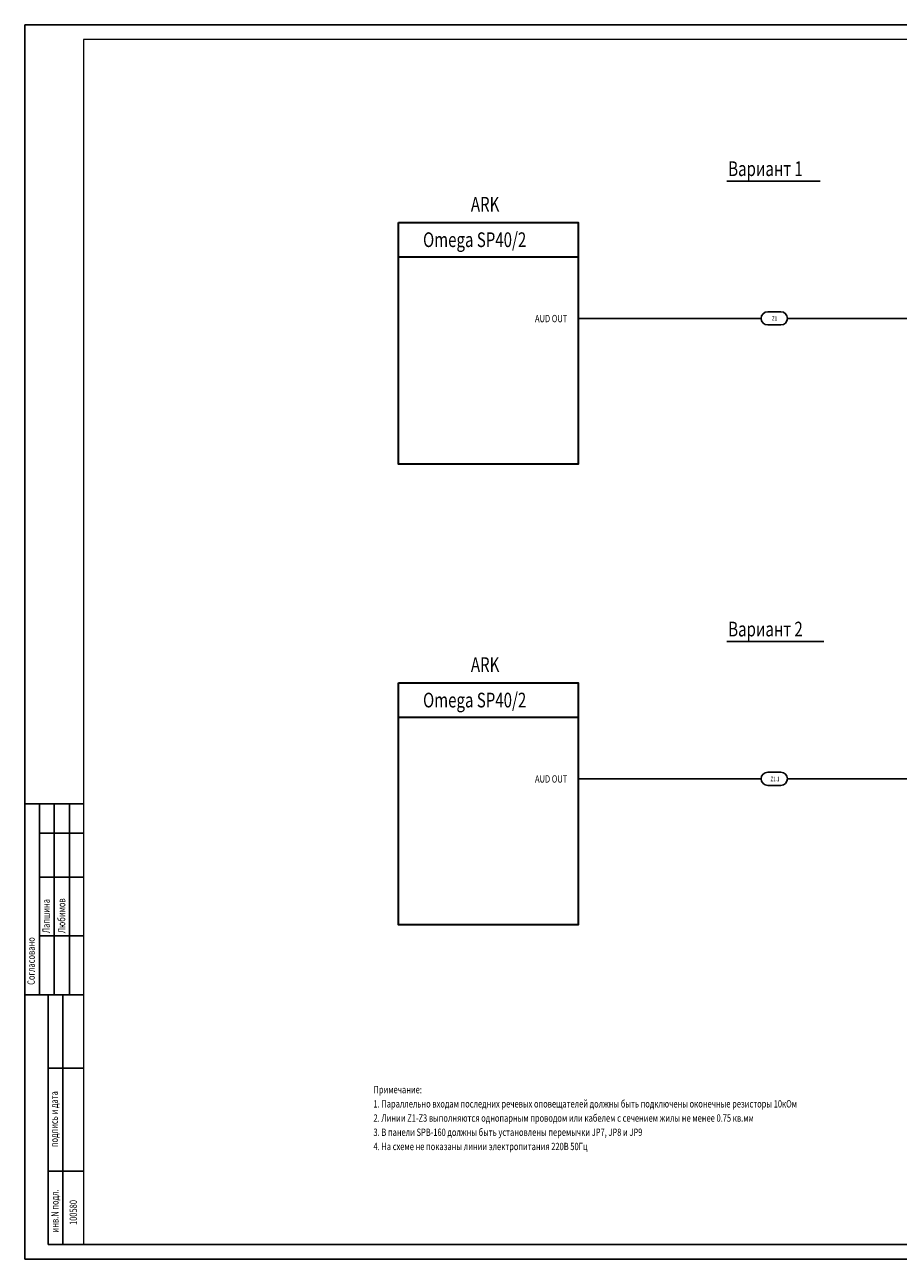
# Model space of a CAD drawing. Units: inches. Extents: x -210 to 57, y -115 to -73.
# Drawn here: x -210 to -180, y -115 to -73 of the extents above; entities that cross this region are included whole.
import ezdxf
from ezdxf.enums import TextEntityAlignment as Align

# ---------------------------------------------------------------- set-up
doc = ezdxf.new("R2010")
doc.units = ezdxf.units.IN
doc.header["$MEASUREMENT"] = 0
doc.layers.add('GEOMETRY', color=7, linetype='Continuous')
doc.layers.add('LABELS', color=7, linetype='Continuous')
doc.layers.add('Layer1', color=1, linetype='Continuous', plot=False)
doc.styles.add('W0$008', font='simplex', dxfattribs={"width": 0.75})

msp = doc.modelspace()

# ---------------------------------------------------------------- linework, layer by layer
at = {"lineweight": 20}
for p, q in [((-207.738, -73.571), (-207.738, -114.571)), ((-150.838, -73.571), (-207.738, -73.571))]:
    msp.add_line(p, q, dxfattribs=at)
for p, q in [((-207.738, -99.571), (-209.738, -99.571)), ((-209.738, -106.071), (-209.738, -99.571)), ((-209.238, -99.571), (-209.238, -106.071)), ((-208.738, -99.571), (-208.738, -106.071)), ((-208.211, -99.571), (-208.211, -106.061)), ((-207.738, -100.571), (-209.238, -100.571)), ((-207.738, -102.071), (-209.238, -102.071)), ((-207.738, -104.071), (-209.238, -104.071)), ((-208.938, -106.071), (-209.738, -106.071)), ((-207.738, -106.071), (-208.938, -106.071)), ((-208.938, -106.071), (-208.938, -114.571)), ((-208.438, -114.571), (-208.438, -106.071)), ((-208.438, -114.571), (-208.438, -106.071)), ((-207.738, -108.571), (-208.938, -108.571)), ((-207.738, -112.071), (-208.938, -112.071)), ((-208.938, -114.571), (-207.738, -114.571)), ((-150.838, -114.571), (-207.738, -114.571))]:
    msp.add_line(p, q)
at = {"layer": 'GEOMETRY', "color": 7}
for p, q in [((-185.869, -78.396), (-182.697, -78.396)), ((-184.028, -82.837), (-184.477, -82.837)), ((-184.477, -83.285), (-184.028, -83.285)), ((-185.869, -94.057), (-182.567, -94.057)), ((-184.028, -98.498), (-184.477, -98.498)), ((-184.477, -98.947), (-184.028, -98.947))]:
    msp.add_line(p, q, dxfattribs=at)
at = {"layer": 'GEOMETRY', "color": 1, "lineweight": 30}
for p, q in [((-197.028, -80.968), (-190.919, -80.968)), ((-197.028, -96.629), (-190.919, -96.629))]:
    msp.add_line(p, q, dxfattribs=at)
at = {"layer": 'GEOMETRY', "color": 5}
for p, q in [((-190.919, -83.061), (-184.701, -83.061)), ((-183.804, -83.061), (-177.586, -83.061)), ((-190.919, -98.723), (-184.701, -98.723)), ((-183.804, -98.723), (-177.586, -98.723))]:
    msp.add_line(p, q, dxfattribs=at)
at = {"layer": 'GEOMETRY', "color": 1, "lineweight": 30}
for points in [[(-197.028, -79.796), (-190.919, -79.796), (-190.919, -88.026), (-197.028, -88.026)], [(-197.028, -95.457), (-190.919, -95.457), (-190.919, -103.687), (-197.028, -103.687)]]:
    msp.add_lwpolyline(points, close=True, dxfattribs=at)
at = {"layer": 'GEOMETRY'}
for centre, start, end in [((-184.477, -83.061), 90, 270), ((-184.028, -83.061), 270, 90), ((-184.477, -98.723), 90, 270), ((-184.028, -98.723), 270, 90)]:
    msp.add_arc(centre, 0.224, start, end, dxfattribs=at)
at = {"layer": 'Layer1'}
for p, q in [((-209.738, -73.071), (-209.738, -115.071)), ((-150.338, -73.071), (-209.738, -73.071)), ((-209.738, -115.071), (-150.338, -115.071))]:
    msp.add_line(p, q, dxfattribs=at)

# ---------------------------------------------------------------- texts
at = {"layer": 'LABELS', "color": 7, "style": 'W0$008', "width": 0.75}
for s, height, p in [('Вариант 1', 0.5, (-185.82, -78.219)), ('ARK', 0.5, (-194.568, -79.429)), ('Omega SP40/2', 0.5, (-196.195, -80.635)), ('Z1', 0.1494, (-184.333, -83.144)), ('Вариант 2', 0.5, (-185.82, -93.88)), ('ARK', 0.5, (-194.568, -95.09)), ('Omega SP40/2', 0.5, (-196.195, -96.296)), ('Z1.1', 0.1494, (-184.382, -98.805))]:
    msp.add_text(s, height=height, dxfattribs=at).set_placement(p)
for p in [(-191.292, -83.068), (-191.292, -98.729)]:
    msp.add_text('AUD OUT', height=0.249, dxfattribs=at).set_placement(p, align=Align.MIDDLE_RIGHT)
for s, p in [('Лапшина', (-208.886, -103.978)), ('Любимов', (-208.359, -103.978)), ('Согласовано', (-209.395, -105.735)), ('инв.N подл.', (-208.588, -114.161)), ('100580', (-207.96, -113.905))]:
    msp.add_text(s, height=0.25, rotation=90, dxfattribs=at).set_placement(p)
for s, height, p in [('Примечание:', 0.24901, (-197.881, -109.298)), ('1. Параллельно входам последних речевых оповещателей должны быть подключены оконечные резисторы 10кОм', 0.249009, (-197.881, -109.782)), ('2. Линии Z1-Z3 выполняются однопарным проводом или кабелем с сечением жилы не менее 0.75 кв.мм', 0.24901, (-197.881, -110.265)), ('3. В панели SPB-160 должны быть установлены перемычки JP7, JP8 и JP9', 0.24901, (-197.881, -110.748)), ('4. На схеме не показаны линии электропитания 220В 50Гц', 0.24901, (-197.881, -111.232))]:
    msp.add_text(s, height=height, dxfattribs=at).set_placement(p, align=Align.MIDDLE_LEFT)
msp.add_text('подпись и дата', height=0.25, rotation=90, dxfattribs=at).set_placement((-208.736, -110.304), align=Align.MIDDLE_CENTER)

doc.saveas('drawing.dxf')
